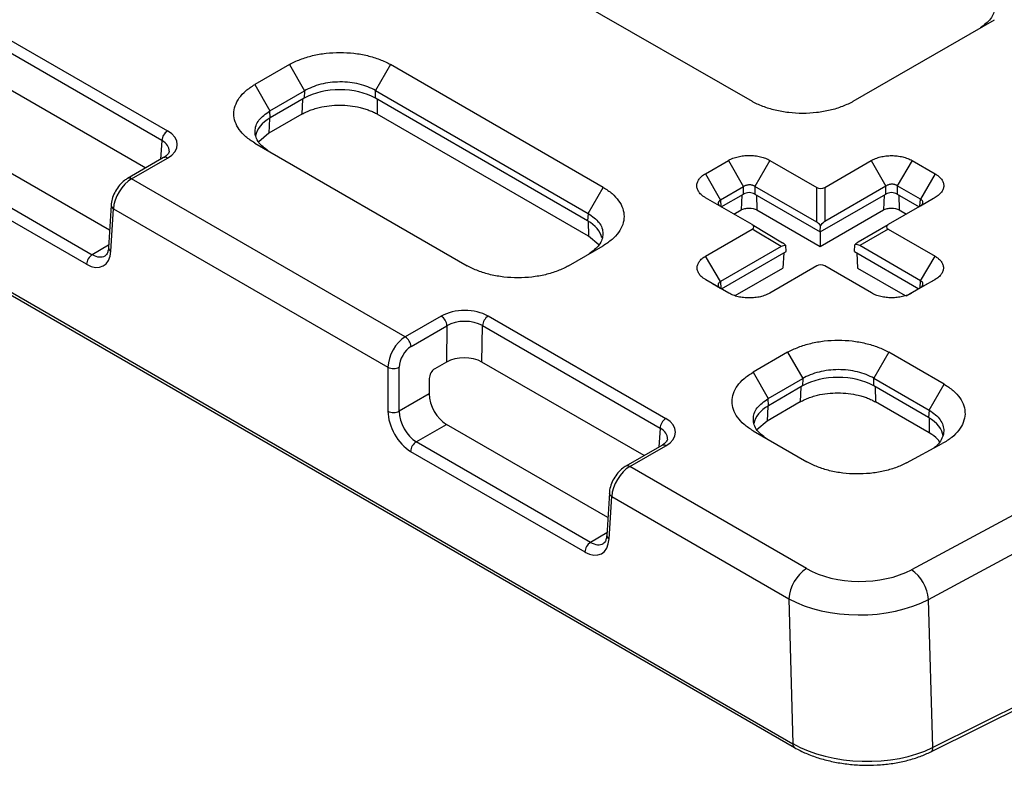
# Model space of a CAD drawing. Units: inches. Extents: x 0.5 to 16.3, y 0.5 to 10.3.
# Drawn here: x 11.3 to 13.8, y 5.7 to 7.6 of the extents above; entities that cross this region are included whole.
import ezdxf

# ---------------------------------------------------------------- set-up
doc = ezdxf.new("R2010")
doc.units = ezdxf.units.IN
doc.header["$MEASUREMENT"] = 0

msp = doc.modelspace()

# ---------------------------------------------------------------- linework, layer by layer
at = {"color": 7, "linetype": 'Continuous', "lineweight": 25}
for p, q in [((9.304, 8.0513), (13.2554, 5.7703)), ((9.3082, 8.0416), (13.2595, 5.7606)), ((12.6262, 7.6698), (13.1539, 7.3652)), ((13.4053, 7.3652), (13.7563, 7.5678)), ((11.2612, 7.5462), (11.7023, 7.2916)), ((11.6882, 7.2679), (11.2471, 7.5226)), ((12.0049, 7.4563), (11.9191, 7.4068)), ((12.0049, 7.4563), (12.0422, 7.3909)), ((12.2562, 7.4564), (12.2189, 7.3918)), ((12.7841, 7.1516), (12.2562, 7.4564)), ((11.2457, 7.4322), (11.6482, 7.1999)), ((11.9191, 7.4068), (11.9564, 7.3414)), ((11.9564, 7.3414), (12.0422, 7.3909)), ((12.0422, 7.3909), (12.042, 7.3728)), ((12.2186, 7.3728), (12.2189, 7.3918)), ((12.2189, 7.3918), (12.7468, 7.087)), ((12.042, 7.3728), (11.9572, 7.3238)), ((12.7454, 7.0687), (12.2186, 7.3728)), ((11.9572, 7.3238), (11.9564, 7.3414)), ((12.036, 7.3332), (11.9537, 7.2857)), ((12.7476, 7.0305), (12.2233, 7.3333)), ((11.1575, 7.2774), (11.5583, 7.046)), ((11.9537, 7.2857), (11.9288, 7.2642)), ((11.9191, 7.2616), (12.4468, 6.957)), ((11.0827, 7.2342), (11.5153, 6.9844)), ((11.6923, 7.2253), (11.603, 7.1738)), ((11.613, 7.1728), (11.7023, 7.2243)), ((13.0381, 7.1854), (13.0956, 7.2185)), ((13.0956, 7.2185), (13.1329, 7.1531)), ((13.1985, 7.2186), (13.1612, 7.1539)), ((13.1985, 7.2186), (13.3145, 7.1516)), ((13.3345, 7.1516), (13.4498, 7.2182)), ((13.4498, 7.2182), (13.4865, 7.1547)), ((13.5514, 7.2182), (13.5147, 7.1555)), ((13.5514, 7.2182), (13.609, 7.1849)), ((11.5012, 6.9605), (11.0686, 7.2103)), ((12.2928, 6.7803), (11.613, 7.1728)), ((13.0381, 7.1854), (13.0754, 7.12)), ((13.609, 7.1849), (13.5724, 7.1222)), ((12.7468, 7.087), (12.7841, 7.1516)), ((13.1329, 7.1531), (13.0754, 7.12)), ((13.1326, 7.135), (13.1329, 7.1531)), ((13.1612, 7.1539), (13.1609, 7.135)), ((13.3145, 7.0654), (13.1612, 7.1539)), ((13.3145, 7.0654), (13.3145, 7.1516)), ((13.4865, 7.1547), (13.3345, 7.067)), ((13.3345, 7.1516), (13.3345, 7.067)), ((13.4862, 7.135), (13.4865, 7.1547)), ((13.5147, 7.1555), (13.5144, 7.135)), ((13.5724, 7.1222), (13.5147, 7.1555)), ((13.1539, 7.0591), (13.0381, 7.1259)), ((13.0775, 7.1032), (13.1326, 7.135)), ((13.1609, 7.135), (13.3235, 7.0411)), ((13.3235, 7.0411), (13.4862, 7.135)), ((13.6089, 7.1263), (13.4923, 7.059)), ((13.5144, 7.135), (13.5692, 7.1034)), ((13.6043, 7.1236), (13.5723, 7.1052)), ((11.562, 7.1074), (11.5556, 7.0018)), ((11.5615, 6.993), (11.5679, 7.0986)), ((11.5679, 7.0986), (12.2497, 6.705)), ((13.1088, 7.0851), (13.1267, 7.0954)), ((13.1656, 7.0954), (13.3229, 7.0046)), ((13.3229, 7.0046), (13.4803, 7.0954)), ((13.5191, 7.0954), (13.5373, 7.085)), ((12.7468, 7.087), (12.7454, 7.0687)), ((13.0387, 6.9809), (13.154, 7.0474)), ((13.1539, 7.0591), (13.2299, 7.0138)), ((13.2261, 7.0044), (13.154, 7.0474)), ((13.3235, 7.0411), (13.3238, 7.0571)), ((13.4178, 7.016), (13.4923, 7.059)), ((13.4922, 7.0476), (13.4215, 7.0068)), ((13.4922, 7.0476), (13.6084, 6.9805)), ((12.7732, 7.0085), (12.7476, 7.0305)), ((13.3235, 7.0411), (13.3229, 7.0046)), ((12.6982, 6.957), (12.784, 7.0065)), ((13.2261, 7.0044), (13.0754, 6.9174)), ((13.2389, 6.9922), (13.2382, 7.0068)), ((13.4082, 6.9922), (13.4095, 7.0091)), ((13.5725, 6.9196), (13.4215, 7.0068)), ((13.0754, 6.9174), (13.0387, 6.9809)), ((13.0782, 6.8994), (13.2389, 6.9922)), ((13.2329, 6.9888), (13.2301, 6.951)), ((13.4082, 6.9922), (13.5679, 6.9)), ((13.414, 6.9888), (13.4157, 6.951)), ((13.5725, 6.9196), (13.6084, 6.9805)), ((13.1121, 6.8829), (13.2301, 6.951)), ((13.3145, 6.9564), (13.1978, 6.889)), ((13.4505, 6.8894), (13.3345, 6.9564)), ((13.4157, 6.951), (13.5338, 6.8828)), ((13.0963, 6.889), (13.0388, 6.9222)), ((13.6084, 6.9226), (13.5507, 6.8894)), ((13.5724, 6.9026), (13.6084, 6.9226)), ((13.0754, 6.9003), (13.0558, 6.9121)), ((13.5367, 6.882), (13.5724, 6.9026)), ((12.382, 6.8318), (12.2928, 6.7803)), ((12.9397, 6.5772), (12.4986, 6.8319)), ((12.307, 6.7564), (12.3962, 6.8079)), ((12.3962, 6.8079), (12.3949, 6.7178)), ((12.4832, 6.7179), (12.4845, 6.8082)), ((12.4845, 6.8082), (12.9256, 6.5536)), ((13.2423, 6.742), (13.1565, 6.6924)), ((13.2423, 6.742), (13.2797, 6.6766)), ((13.4936, 6.742), (13.4563, 6.6774)), ((13.6308, 6.6628), (13.4936, 6.742)), ((12.2497, 6.705), (12.2497, 6.5957)), ((12.2779, 6.5957), (12.2779, 6.705)), ((12.3949, 6.7178), (12.3659, 6.7011)), ((12.8857, 6.4855), (12.4832, 6.7179)), ((12.3523, 6.6769), (12.3523, 6.6386)), ((13.1565, 6.6924), (13.1938, 6.627)), ((13.1938, 6.627), (13.2797, 6.6766)), ((13.2797, 6.6766), (13.2794, 6.6584)), ((13.456, 6.6584), (13.4563, 6.6774)), ((13.4563, 6.6774), (13.5935, 6.5982)), ((13.2794, 6.6584), (13.1946, 6.6095)), ((13.5921, 6.5799), (13.456, 6.6584)), ((13.5935, 6.5982), (13.6308, 6.6628)), ((12.3523, 6.6386), (12.2779, 6.5957)), ((13.1946, 6.6095), (13.1938, 6.627)), ((13.2735, 6.6189), (13.1912, 6.5714)), ((13.5942, 6.5418), (13.4607, 6.6189)), ((13.5935, 6.5982), (13.5921, 6.5799)), ((12.3201, 6.5198), (12.3949, 6.563)), ((12.7958, 6.3316), (12.3949, 6.563)), ((13.1912, 6.5714), (13.1662, 6.5498)), ((13.1566, 6.5473), (13.2904, 6.47)), ((12.7528, 6.2701), (12.3201, 6.5198)), ((12.9297, 6.5109), (12.8405, 6.4594)), ((12.8505, 6.4584), (12.9397, 6.5099)), ((13.5374, 6.4675), (13.6262, 6.5153)), ((12.306, 6.4959), (12.7386, 6.2462)), ((13.2895, 6.205), (12.8505, 6.4584)), ((13.5978, 5.7499), (14.9421, 6.4177)), ((14.9468, 6.4284), (13.6025, 5.7606)), ((12.7995, 6.3931), (12.7931, 6.2875)), ((12.7989, 6.2787), (12.8053, 6.3843)), ((12.8053, 6.3843), (13.2454, 6.1302)), ((13.9085, 6.3953), (13.5497, 6.2022)), ((13.5922, 6.1284), (13.9526, 6.3224)), ((13.2454, 6.1302), (13.2554, 5.7703)), ((13.6025, 5.7606), (13.5922, 6.1284))]:
    msp.add_line(p, q, dxfattribs=at)
at = {"color": 8, "linetype": 'Continuous', "lineweight": 25}
for p, q in [((12.0377, 7.3703), (12.036, 7.3332)), ((12.2227, 7.3704), (12.2233, 7.3333)), ((11.9554, 7.3228), (11.9537, 7.2857)), ((11.6882, 7.2679), (11.6846, 7.2209)), ((13.0754, 7.12), (13.0762, 7.1039)), ((13.1284, 7.1325), (13.1267, 7.0954)), ((13.165, 7.1326), (13.1656, 7.0954)), ((13.482, 7.1325), (13.4803, 7.0954)), ((13.5186, 7.1326), (13.5191, 7.0954)), ((13.571, 7.1045), (13.5724, 7.1222)), ((12.7471, 7.0677), (12.7476, 7.0305)), ((11.556, 7.0079), (11.5153, 6.9844)), ((13.0754, 6.9174), (13.0761, 6.9007)), ((13.5711, 6.9018), (13.5725, 6.9196)), ((13.2752, 6.656), (13.2735, 6.6189)), ((13.4601, 6.6561), (13.4607, 6.6189)), ((13.1929, 6.6084), (13.1912, 6.5714)), ((13.5937, 6.579), (13.5942, 6.5418)), ((12.9256, 6.5536), (12.9221, 6.5065)), ((12.7935, 6.2936), (12.7528, 6.2701))]:
    msp.add_line(p, q, dxfattribs=at)
at = {"color": 7, "linetype": 'Continuous', "lineweight": 25}
for centre, radius, start, end in [((11.719, 7.2655), 0.031, 122.7347, 175.533), ((11.532, 6.9584), 0.0309, 122.6954, 176.1498), ((12.3654, 6.8058), 0.0309, 3.8503, 57.3047), ((12.5154, 6.8058), 0.031, 122.7347, 175.533), ((12.2761, 6.7543), 0.0309, 3.8503, 57.3047), ((12.2638, 6.7346), 0.0328, 244.4743, 295.5261), ((12.2638, 6.6253), 0.0328, 244.4744, 295.5259), ((12.9565, 6.5512), 0.031, 122.7347, 175.533), ((12.3368, 6.4938), 0.0309, 122.6954, 176.1498), ((12.7695, 6.2441), 0.0309, 122.6954, 176.1498), ((13.3417, 6.1237), 0.0965, 122.6951, 176.1501), ((13.4927, 6.1202), 0.0999, 4.7246, 55.1682)]:
    msp.add_arc(centre, radius, start, end, dxfattribs=at)
at = {"color": 8, "linetype": 'Continuous', "lineweight": 25}
for centre, radius, start, end in [((11.6964, 7.2163), 0.00989, 53.8294, 114.8603), ((11.6072, 7.1648), 0.0099, 53.8325, 114.8281), ((11.5722, 7.1079), 0.0102, 183.2326, 244.6642), ((11.5658, 7.0022), 0.0102, 182.318, 244.7508), ((12.9339, 6.5022), 0.00963, 52.8893, 115.8002), ((12.8447, 6.4507), 0.00963, 52.8848, 115.8242), ((12.8093, 6.3933), 0.00987, 180.8277, 245.815), ((12.803, 6.2877), 0.0099, 181.3096, 245.7595), ((13.2655, 5.7688), 0.0102, 171.8091, 234.1932), ((13.5918, 5.759), 0.0108, 303.6476, 8.5913)]:
    msp.add_arc(centre, radius, start, end, dxfattribs=at)
at = {"color": 7, "linetype": 'Continuous', "lineweight": 25}
for centre, major_axis, ratio, start_param, end_param in [((12.1302, 7.3216), (0.125, 0.0001), 0.578343, 0.785547, 2.354517), ((12.0457, 7.2728), (0.1251, 0), 0.576936, 2.356956, 3.050199), ((11.6438, 7.2579), (0.0827, 0.0001), 0.576234, 5.497942, 7.066911), ((11.612, 7.1223), (0.0323, 0.0535), 0.563516, 0.796641, 2.33253), ((13.3245, 7.1689), (0.02, 0), 0.999892, 4.18879, 5.235988), ((13.1468, 7.1268), (0.02, 0), 0.578343, 0.785547, 2.354517), ((13.5003, 7.1268), (0.02, 0), 0.578343, 0.785547, 2.354517), ((12.6568, 7.0177), (0.1252, 0.0001), 0.576234, 0.1169, 0.783726), ((13.3245, 7.0364), (0.017, 0.0316), 0.332538, 0.493355, 1.051734), ((13.1244, 7.0534), (0.0343, -0.0002), 0.336961, 5.76193, 6.818738), ((13.3245, 7.034), (-0.0168, 0.0325), 0.331524, 5.316064, 5.804882), ((13.5227, 7.0535), (0.035, 0.0003), 0.329471, 2.61547, 3.652827), ((13.2372, 6.9861), (-0.0131, 0.017), 0.919927, 5.538116, 6.161331), ((13.2411, 6.9838), (-0.0183, 0.0311), 0.314476, 5.343425, 5.777018), ((13.406, 6.9861), (0.0189, 0.031), 0.306535, 0.510282, 0.935943), ((13.4099, 6.9883), (0.0148, 0.0162), 0.904342, 0.197088, 0.808784), ((11.5032, 7.0291), (-0.039, 0.0727), 0.597163, 2.374994, 3.910878), ((13.3245, 6.939), (0.02, 0), 0.999892, 1.047198, 2.094395), ((12.4403, 6.7981), (0.0825, 0.0001), 0.578343, 0.785547, 2.354517), ((12.4403, 6.7817), (0.0625, 0.0004), 0.595103, 0.782041, 2.351011), ((12.2939, 6.7287), (0.0301, 0.0548), 0.590921, 0.772865, 2.308755), ((12.308, 6.7211), (0.0201, 0.0375), 0.597166, 0.766596, 2.302485), ((12.439, 6.6923), (0.0625, 0), 0.578343, 0.785547, 2.354517), ((12.3664, 6.6845), (0.0095, 0.0176), 0.597166, 0.766596, 2.302485), ((13.3677, 6.6073), (0.125, 0.0001), 0.578343, 0.785547, 2.354517), ((12.3965, 6.6149), (-0.0295, 0.0551), 0.597163, 0.839109, 2.374994), ((13.2831, 6.5584), (0.1251, 0), 0.576936, 2.356956, 3.050199), ((12.3081, 6.5645), (-0.039, 0.0727), 0.597163, 0.839109, 2.374994), ((12.3222, 6.572), (-0.029, 0.0554), 0.603319, 0.845649, 2.381533), ((13.5034, 6.5289), (0.1252, 0.0001), 0.576196, 0.063843, 0.783737), ((12.8812, 6.5436), (0.0827, 0.0001), 0.576234, 5.497942, 7.066911), ((12.8494, 6.408), (0.0323, 0.0535), 0.563516, 0.796641, 2.33253), ((12.7407, 6.3147), (-0.039, 0.0727), 0.597163, 2.374994, 3.910878), ((13.4219, 6.2817), (0.1876, -0.0003), 0.578669, 3.92994, 5.463417), ((13.4219, 6.2307), (0.25, 0.0016), 0.563055, 3.925029, 5.458505), ((13.432, 5.8652), (0.2502, -0.0067), 0.553586, 3.943096, 5.476572)]:
    msp.add_ellipse(centre, major_axis=major_axis, ratio=ratio, start_param=start_param, end_param=end_param, dxfattribs=at)
at = {"color": 8, "linetype": 'Continuous', "lineweight": 25}
for centre, major_axis, ratio, start_param, end_param in [((11.6438, 7.2416), (0.0627, 0.0016), 0.578521, 6.227512, 7.052459), ((11.5174, 7.0367), (-0.029, 0.0554), 0.603319, 2.381533, 3.169098), ((12.8812, 6.5272), (0.0627, 0.0016), 0.578521, 6.227512, 7.052459), ((12.7548, 6.3223), (-0.029, 0.0554), 0.603319, 2.381533, 3.169098)]:
    msp.add_ellipse(centre, major_axis=major_axis, ratio=ratio, start_param=start_param, end_param=end_param, dxfattribs=at)
at = {"color": 7, "linetype": 'Continuous', "lineweight": 25}
for points, knots in [([(13.7191, 7.6483), (13.7293, 7.641), (13.7498, 7.6264), (13.7586, 7.5978), (13.7502, 7.5695), (13.7306, 7.5547), (13.7213, 7.5476)], [0, 0, 0, 0, 0.255424, 0.5107, 0.766126, 1, 1, 1, 1]), ([(12.0049, 7.4563), (12.0131, 7.4611), (12.0222, 7.4654), (12.0415, 7.4728), (12.0518, 7.476), (12.0733, 7.4812), (12.0845, 7.4831), (12.1073, 7.4857), (12.1189, 7.4864), (12.1422, 7.4864), (12.1538, 7.4858), (12.1766, 7.4831), (12.1878, 7.4812), (12.2093, 7.4761), (12.2196, 7.4729), (12.2389, 7.4654), (12.2479, 7.4611), (12.2562, 7.4564)], [2.554667, 2.554667, 2.554667, 2.554667, 2.750788, 2.750788, 2.94691, 2.94691, 3.143031, 3.143031, 3.339152, 3.339152, 3.535273, 3.535273, 3.731394, 3.731394, 3.927516, 3.927516, 4.123637, 4.123637, 4.123637, 4.123637]), ([(12.2189, 7.3918), (12.2131, 7.3952), (12.2067, 7.3983), (12.1931, 7.4037), (12.1859, 7.406), (12.1708, 7.4096), (12.1629, 7.411), (12.1469, 7.4129), (12.1387, 7.4133), (12.1224, 7.4132), (12.1142, 7.4127), (12.0982, 7.4107), (12.0903, 7.4093), (12.0752, 7.4055), (12.068, 7.4031), (12.0544, 7.3976), (12.048, 7.3944), (12.0422, 7.3909)], [2.554667, 2.554667, 2.554667, 2.554667, 2.750788, 2.750788, 2.94691, 2.94691, 3.143031, 3.143031, 3.339152, 3.339152, 3.535273, 3.535273, 3.731394, 3.731394, 3.927516, 3.927516, 4.123637, 4.123637, 4.123637, 4.123637]), ([(11.9191, 7.2616), (11.9109, 7.2664), (11.9035, 7.2716), (11.8905, 7.2828), (11.885, 7.2887), (11.8761, 7.3011), (11.8727, 7.3076), (11.8682, 7.3208), (11.867, 7.3275), (11.867, 7.3409), (11.8681, 7.3477), (11.8727, 7.3608), (11.8761, 7.3673), (11.885, 7.3797), (11.8905, 7.3856), (11.9034, 7.3968), (11.9108, 7.402), (11.9191, 7.4068)], [2.678432, 2.678432, 2.678432, 2.678432, 2.874706, 2.874706, 3.070979, 3.070979, 3.267253, 3.267253, 3.463526, 3.463526, 3.659799, 3.659799, 3.856073, 3.856073, 4.052346, 4.052346, 4.24862, 4.24862, 4.24862, 4.24862]), ([(13.4053, 7.3652), (13.3971, 7.3605), (13.388, 7.3562), (13.3687, 7.3487), (13.3584, 7.3455), (13.3369, 7.3404), (13.3257, 7.3384), (13.3029, 7.3358), (13.2912, 7.3352), (13.268, 7.3352), (13.2563, 7.3358), (13.2335, 7.3384), (13.2223, 7.3404), (13.2008, 7.3456), (13.1905, 7.3487), (13.1711, 7.3562), (13.1621, 7.3605), (13.1539, 7.3652)], [2.034566, 2.034566, 2.034566, 2.034566, 2.230839, 2.230839, 2.427113, 2.427113, 2.623386, 2.623386, 2.819659, 2.819659, 3.015933, 3.015933, 3.212206, 3.212206, 3.408479, 3.408479, 3.604753, 3.604753, 3.604753, 3.604753]), ([(11.9517, 7.2428), (11.9433, 7.2491), (11.9248, 7.2631), (11.917, 7.2905), (11.9256, 7.3193), (11.9461, 7.334), (11.9564, 7.3414)], [0, 0, 0, 0, 0.21553, 0.477075, 0.738526, 1, 1, 1, 1]), ([(12.036, 7.3332), (12.0378, 7.3342), (12.0414, 7.3362), (12.0471, 7.339), (12.053, 7.3416), (12.0592, 7.344), (12.0656, 7.3461), (12.0722, 7.3481), (12.0847, 7.3513), (12.1037, 7.3547), (12.1297, 7.3561), (12.1557, 7.3547), (12.1765, 7.351), (12.1922, 7.3467), (12.2033, 7.3429), (12.2138, 7.3384), (12.2201, 7.335), (12.2233, 7.3333)], [0, 0, 0, 0, 0.036103, 0.071923, 0.107573, 0.143168, 0.178823, 0.214651, 0.250766, 0.375461, 0.500263, 0.624995, 0.749868, 0.812669, 0.874883, 0.937123, 1, 1, 1, 1]), ([(11.7062, 7.2411), (11.7063, 7.2408), (11.7064, 7.2393), (11.7049, 7.2361), (11.7002, 7.2304), (11.6947, 7.2268), (11.6923, 7.2253)], [0, 0, 0, 0, 0.0989486, 0.4373541, 0.7556828, 1, 1, 1, 1]), ([(13.0956, 7.2185), (13.0967, 7.2192), (13.099, 7.2204), (13.1027, 7.2222), (13.1072, 7.2241), (13.1127, 7.2259), (13.1213, 7.2283), (13.1327, 7.2303), (13.147, 7.2311), (13.1613, 7.2303), (13.1728, 7.2283), (13.1814, 7.226), (13.1875, 7.2238), (13.1933, 7.2214), (13.1967, 7.2195), (13.1985, 7.2186)], [0, 0, 0, 0, 0.0417156, 0.0833883, 0.1251968, 0.1876722, 0.2503182, 0.3752438, 0.5001351, 0.6250079, 0.7498806, 0.8123001, 0.8749231, 0.9374199, 1, 1, 1, 1]), ([(13.4498, 7.2182), (13.451, 7.2188), (13.4532, 7.2201), (13.4569, 7.2218), (13.4613, 7.2236), (13.4667, 7.2255), (13.4752, 7.2278), (13.4865, 7.2298), (13.5006, 7.2306), (13.5147, 7.2298), (13.526, 7.2278), (13.5345, 7.2255), (13.5405, 7.2234), (13.5462, 7.221), (13.5496, 7.2191), (13.5514, 7.2182)], [0, 0, 0, 0, 0.041715, 0.083388, 0.125197, 0.187671, 0.250318, 0.375244, 0.500135, 0.625008, 0.749881, 0.812299, 0.874923, 0.937419, 1, 1, 1, 1]), ([(11.603, 7.1738), (11.6005, 7.1721), (11.5934, 7.1676), (11.5829, 7.1572), (11.5726, 7.1426), (11.5654, 7.1267), (11.5626, 7.1148), (11.5621, 7.1085), (11.562, 7.1074)], [0, 0, 0, 0, 0.119045, 0.330119, 0.540462, 0.752271, 0.956276, 1, 1, 1, 1]), ([(13.0381, 7.1259), (13.037, 7.1266), (13.0348, 7.1279), (13.0318, 7.13), (13.0286, 7.1326), (13.0253, 7.1358), (13.0212, 7.1408), (13.0177, 7.1474), (13.0163, 7.1556), (13.0177, 7.1639), (13.0212, 7.1705), (13.0253, 7.1755), (13.0289, 7.179), (13.0332, 7.1824), (13.0365, 7.1844), (13.0381, 7.1854)], [0, 0, 0, 0, 0.041695, 0.08335, 0.125144, 0.187605, 0.250244, 0.375173, 0.500086, 0.624989, 0.749886, 0.812313, 0.874938, 0.937431, 1, 1, 1, 1]), ([(13.609, 7.1849), (13.6101, 7.1843), (13.6122, 7.183), (13.6152, 7.1809), (13.6184, 7.1783), (13.6216, 7.1752), (13.6256, 7.1703), (13.6291, 7.1638), (13.6305, 7.1556), (13.6291, 7.1475), (13.6256, 7.141), (13.6216, 7.1361), (13.618, 7.1326), (13.6138, 7.1293), (13.6106, 7.1273), (13.6089, 7.1263)], [0, 0, 0, 0, 0.041683, 0.083325, 0.125104, 0.187536, 0.250146, 0.375019, 0.499892, 0.624783, 0.749709, 0.812164, 0.87483, 0.937372, 1, 1, 1, 1]), ([(12.7841, 7.1516), (12.7923, 7.1469), (12.7997, 7.1416), (12.8127, 7.1305), (12.8182, 7.1245), (12.8271, 7.1121), (12.8305, 7.1057), (12.835, 7.0925), (12.8361, 7.0858), (12.8361, 7.0724), (12.835, 7.0657), (12.8304, 7.0525), (12.827, 7.046), (12.8181, 7.0336), (12.8126, 7.0277), (12.7997, 7.0165), (12.7922, 7.0113), (12.784, 7.0065)], [2.159549, 2.159549, 2.159549, 2.159549, 2.35567, 2.35567, 2.551791, 2.551791, 2.747912, 2.747912, 2.944033, 2.944033, 3.140154, 3.140154, 3.336276, 3.336276, 3.532397, 3.532397, 3.728518, 3.728518, 3.728518, 3.728518]), ([(13.1612, 7.1539), (13.1605, 7.1543), (13.1592, 7.1552), (13.157, 7.1561), (13.1543, 7.157), (13.151, 7.1576), (13.1471, 7.1578), (13.1431, 7.1574), (13.1394, 7.1565), (13.1359, 7.1551), (13.1339, 7.1538), (13.1329, 7.1531)], [0, 0, 0, 0, 0.084966, 0.168224, 0.249837, 0.374148, 0.498515, 0.62138, 0.748135, 0.869629, 1, 1, 1, 1]), ([(13.5147, 7.1555), (13.5141, 7.1559), (13.5128, 7.1567), (13.5106, 7.1577), (13.5079, 7.1586), (13.5045, 7.1592), (13.5006, 7.1594), (13.4967, 7.159), (13.493, 7.1581), (13.4894, 7.1567), (13.4875, 7.1554), (13.4865, 7.1547)], [0, 0, 0, 0, 0.0849635, 0.1682252, 0.2498458, 0.3741741, 0.4985581, 0.6214335, 0.7481861, 0.8696638, 1, 1, 1, 1]), ([(13.0754, 7.12), (13.0738, 7.1188), (13.0705, 7.1166), (13.0692, 7.112), (13.0698, 7.1083), (13.0716, 7.1067), (13.0718, 7.1064)], [0, 0, 0, 0, 0.3155555, 0.630944, 0.9470632, 1, 1, 1, 1]), ([(13.5723, 7.1052), (13.5729, 7.1057), (13.5742, 7.1066), (13.5756, 7.1081), (13.577, 7.11), (13.578, 7.1121), (13.5784, 7.1145), (13.578, 7.1168), (13.5768, 7.1189), (13.575, 7.1208), (13.5733, 7.1218), (13.5724, 7.1222)], [0, 0, 0, 0, 0.08794, 0.171942, 0.25204, 0.378744, 0.501669, 0.626005, 0.750383, 0.873289, 1, 1, 1, 1]), ([(13.1267, 7.0954), (13.1293, 7.0969), (13.1323, 7.0981), (13.139, 7.0997), (13.1426, 7.1001), (13.1533, 7.1001), (13.1604, 7.0984), (13.1656, 7.0954)], [0, 0, 0, 0, 0.25, 0.25, 0.5, 0.5, 1, 1, 1, 1]), ([(13.4803, 7.0954), (13.4828, 7.0969), (13.4859, 7.0981), (13.4925, 7.0997), (13.4961, 7.1001), (13.5069, 7.1001), (13.514, 7.0984), (13.5191, 7.0954)], [0, 0, 0, 0, 0.25, 0.25, 0.5, 0.5, 1, 1, 1, 1]), ([(12.7468, 7.087), (12.7571, 7.0797), (12.7776, 7.0651), (12.7863, 7.0365), (12.7779, 7.0082), (12.7583, 6.9934), (12.749, 6.9863)], [0, 0, 0, 0, 0.255424, 0.5107, 0.766126, 1, 1, 1, 1]), ([(11.5556, 7.0018), (11.5554, 6.9998), (11.5549, 6.9938), (11.5522, 6.9867), (11.5494, 6.983), (11.5477, 6.9822), (11.5471, 6.9819)], [0, 0, 0, 0, 0.17325, 0.505528, 0.843921, 1, 1, 1, 1]), ([(13.0388, 6.9222), (13.0377, 6.9229), (13.0355, 6.9242), (13.0325, 6.9263), (13.0293, 6.9289), (13.0261, 6.932), (13.0221, 6.9369), (13.0186, 6.9434), (13.0172, 6.9515), (13.0186, 6.9597), (13.0221, 6.9662), (13.0261, 6.9711), (13.0297, 6.9746), (13.0339, 6.9779), (13.0371, 6.9799), (13.0387, 6.9809)], [0, 0, 0, 0, 0.041694, 0.083349, 0.125144, 0.187604, 0.250244, 0.375173, 0.500086, 0.624989, 0.749886, 0.812312, 0.874938, 0.93743, 1, 1, 1, 1]), ([(13.6084, 6.9805), (13.6095, 6.9798), (13.6116, 6.9785), (13.6146, 6.9765), (13.6177, 6.9739), (13.6209, 6.9709), (13.6249, 6.966), (13.6283, 6.9596), (13.6296, 6.9516), (13.6282, 6.9435), (13.6249, 6.9371), (13.6209, 6.9323), (13.6173, 6.9288), (13.6132, 6.9256), (13.61, 6.9236), (13.6084, 6.9226)], [0, 0, 0, 0, 0.041683, 0.083324, 0.125104, 0.187535, 0.250146, 0.375019, 0.499892, 0.624783, 0.749709, 0.812162, 0.87483, 0.937371, 1, 1, 1, 1]), ([(12.6982, 6.957), (12.69, 6.9523), (12.6809, 6.948), (12.6616, 6.9405), (12.6513, 6.9373), (12.6298, 6.9322), (12.6186, 6.9302), (12.5958, 6.9276), (12.5841, 6.9269), (12.5609, 6.927), (12.5492, 6.9276), (12.5264, 6.9302), (12.5152, 6.9322), (12.4937, 6.9373), (12.4834, 6.9405), (12.464, 6.948), (12.455, 6.9523), (12.4468, 6.957)], [2.034566, 2.034566, 2.034566, 2.034566, 2.230839, 2.230839, 2.427113, 2.427113, 2.623386, 2.623386, 2.819659, 2.819659, 3.015933, 3.015933, 3.212206, 3.212206, 3.408479, 3.408479, 3.604753, 3.604753, 3.604753, 3.604753]), ([(13.0754, 6.9174), (13.0748, 6.9171), (13.0736, 6.9164), (13.0721, 6.9152), (13.0708, 6.9136), (13.0698, 6.9117), (13.0694, 6.9094), (13.0698, 6.907), (13.0709, 6.9046), (13.0727, 6.9023), (13.0745, 6.901), (13.0754, 6.9003)], [0, 0, 0, 0, 0.08429, 0.167536, 0.249765, 0.373904, 0.499174, 0.621695, 0.749134, 0.869161, 1, 1, 1, 1]), ([(13.5724, 6.9026), (13.573, 6.9031), (13.5743, 6.904), (13.5757, 6.9055), (13.5771, 6.9073), (13.5781, 6.9095), (13.5785, 6.9119), (13.5781, 6.9142), (13.577, 6.9163), (13.5751, 6.9182), (13.5734, 6.9191), (13.5725, 6.9196)], [0, 0, 0, 0, 0.087916, 0.171903, 0.251992, 0.378694, 0.501629, 0.625981, 0.750375, 0.87329, 1, 1, 1, 1]), ([(13.1978, 6.889), (13.1967, 6.8884), (13.1944, 6.8871), (13.1908, 6.8854), (13.1863, 6.8836), (13.181, 6.8817), (13.1725, 6.8794), (13.1611, 6.8774), (13.147, 6.8766), (13.1329, 6.8774), (13.1216, 6.8794), (13.1131, 6.8817), (13.1071, 6.8838), (13.1014, 6.8862), (13.098, 6.8881), (13.0963, 6.889)], [0, 0, 0, 0, 0.041675, 0.083312, 0.125089, 0.187523, 0.25014, 0.375038, 0.49994, 0.624854, 0.749783, 0.812231, 0.874882, 0.937402, 1, 1, 1, 1]), ([(13.5507, 6.8894), (13.5496, 6.8887), (13.5474, 6.8875), (13.5438, 6.8858), (13.5394, 6.884), (13.5341, 6.8822), (13.5257, 6.8799), (13.5145, 6.8779), (13.5006, 6.8771), (13.4867, 6.8779), (13.4755, 6.8799), (13.4672, 6.8822), (13.4612, 6.8842), (13.4556, 6.8866), (13.4522, 6.8885), (13.4505, 6.8894)], [0, 0, 0, 0, 0.041675, 0.083311, 0.125089, 0.187521, 0.25014, 0.375038, 0.49994, 0.624854, 0.749783, 0.812229, 0.874882, 0.937401, 1, 1, 1, 1]), ([(13.2423, 6.742), (13.2505, 6.7467), (13.2596, 6.751), (13.2789, 6.7585), (13.2892, 6.7617), (13.3107, 6.7668), (13.3219, 6.7688), (13.3447, 6.7714), (13.3564, 6.7721), (13.3796, 6.7721), (13.3912, 6.7714), (13.414, 6.7688), (13.4252, 6.7668), (13.4467, 6.7617), (13.457, 6.7585), (13.4763, 6.7511), (13.4854, 6.7468), (13.4936, 6.742)], [2.554667, 2.554667, 2.554667, 2.554667, 2.750788, 2.750788, 2.94691, 2.94691, 3.143031, 3.143031, 3.339152, 3.339152, 3.535273, 3.535273, 3.731394, 3.731394, 3.927516, 3.927516, 4.123637, 4.123637, 4.123637, 4.123637]), ([(13.1566, 6.5473), (13.1483, 6.552), (13.1409, 6.5572), (13.128, 6.5684), (13.1225, 6.5744), (13.1135, 6.5868), (13.1101, 6.5932), (13.1056, 6.6064), (13.1044, 6.6131), (13.1044, 6.6266), (13.1056, 6.6333), (13.1101, 6.6465), (13.1135, 6.6529), (13.1224, 6.6653), (13.1279, 6.6713), (13.1409, 6.6825), (13.1483, 6.6877), (13.1565, 6.6924)], [2.678432, 2.678432, 2.678432, 2.678432, 2.874706, 2.874706, 3.070979, 3.070979, 3.267253, 3.267253, 3.463526, 3.463526, 3.659799, 3.659799, 3.856073, 3.856073, 4.052346, 4.052346, 4.24862, 4.24862, 4.24862, 4.24862]), ([(13.4563, 6.6774), (13.4505, 6.6808), (13.4442, 6.6839), (13.4306, 6.6893), (13.4233, 6.6916), (13.4082, 6.6953), (13.4004, 6.6967), (13.3843, 6.6985), (13.3762, 6.699), (13.3598, 6.6989), (13.3517, 6.6984), (13.3356, 6.6964), (13.3278, 6.6949), (13.3127, 6.6911), (13.3054, 6.6887), (13.2918, 6.6832), (13.2854, 6.6801), (13.2797, 6.6766)], [2.554667, 2.554667, 2.554667, 2.554667, 2.750788, 2.750788, 2.94691, 2.94691, 3.143031, 3.143031, 3.339152, 3.339152, 3.535273, 3.535273, 3.731394, 3.731394, 3.927516, 3.927516, 4.123637, 4.123637, 4.123637, 4.123637]), ([(13.6308, 6.6628), (13.6392, 6.658), (13.6467, 6.6526), (13.6599, 6.6412), (13.6654, 6.6351), (13.6743, 6.6224), (13.6777, 6.6158), (13.682, 6.6023), (13.683, 6.5954), (13.6826, 6.5817), (13.6811, 6.5748), (13.676, 6.5614), (13.6722, 6.5549), (13.6625, 6.5423), (13.6566, 6.5363), (13.6428, 6.5252), (13.6349, 6.52), (13.6262, 6.5153)], [2.140822, 2.140822, 2.140822, 2.140822, 2.341312, 2.341312, 2.541803, 2.541803, 2.742293, 2.742293, 2.942784, 2.942784, 3.143274, 3.143274, 3.343765, 3.343765, 3.544255, 3.544255, 3.744746, 3.744746, 3.744746, 3.744746]), ([(13.1891, 6.5285), (13.1808, 6.5348), (13.1623, 6.5488), (13.1544, 6.5762), (13.1631, 6.6049), (13.1836, 6.6197), (13.1938, 6.627)], [0, 0, 0, 0, 0.21553, 0.477075, 0.738526, 1, 1, 1, 1]), ([(13.2735, 6.6189), (13.2753, 6.6199), (13.2788, 6.6219), (13.2846, 6.6246), (13.2905, 6.6272), (13.2966, 6.6296), (13.303, 6.6318), (13.3097, 6.6337), (13.3221, 6.637), (13.3412, 6.6403), (13.3671, 6.6418), (13.3931, 6.6403), (13.4139, 6.6366), (13.4296, 6.6324), (13.4408, 6.6285), (13.4512, 6.6241), (13.4575, 6.6206), (13.4607, 6.6189)], [0, 0, 0, 0, 0.036103, 0.071923, 0.107573, 0.143168, 0.178823, 0.214651, 0.250766, 0.375461, 0.500263, 0.624995, 0.749868, 0.812669, 0.874883, 0.937123, 1, 1, 1, 1]), ([(13.5935, 6.5982), (13.5991, 6.5947), (13.6102, 6.5876), (13.6217, 6.5748), (13.6288, 6.561), (13.6308, 6.5465), (13.628, 6.5319), (13.6199, 6.5181), (13.6118, 6.5085), (13.6056, 6.5043), (13.6048, 6.5038)], [0, 0, 0, 0, 0.14264, 0.281228, 0.421757, 0.56228, 0.700866, 0.843504, 0.979429, 1, 1, 1, 1]), ([(13.6198, 6.5189), (13.6183, 6.5215), (13.6133, 6.5302), (13.6021, 6.537), (13.5942, 6.5418)], [0, 0, 0, 0, 0.290787, 1, 1, 1, 1]), ([(12.9437, 6.5267), (12.9437, 6.5264), (12.9438, 6.525), (12.9423, 6.5217), (12.9376, 6.516), (12.9321, 6.5125), (12.9297, 6.5109)], [0, 0, 0, 0, 0.098948, 0.437353, 0.755683, 1, 1, 1, 1]), ([(12.8405, 6.4594), (12.8379, 6.4578), (12.8308, 6.4533), (12.8203, 6.4429), (12.81, 6.4283), (12.8028, 6.4123), (12.8, 6.4004), (12.7996, 6.3942), (12.7995, 6.3931)], [0, 0, 0, 0, 0.119045, 0.330118, 0.540462, 0.752271, 0.956276, 1, 1, 1, 1]), ([(13.5374, 6.4675), (13.5291, 6.463), (13.52, 6.459), (13.5007, 6.452), (13.4905, 6.4491), (13.4692, 6.4444), (13.4582, 6.4426), (13.4358, 6.4403), (13.4244, 6.4398), (13.4017, 6.4401), (13.3903, 6.4408), (13.368, 6.4435), (13.3571, 6.4455), (13.3362, 6.4507), (13.3261, 6.4538), (13.3073, 6.4612), (13.2985, 6.4654), (13.2904, 6.47)], [2.048699, 2.048699, 2.048699, 2.048699, 2.240603, 2.240603, 2.432507, 2.432507, 2.624411, 2.624411, 2.816315, 2.816315, 3.008219, 3.008219, 3.200123, 3.200123, 3.392027, 3.392027, 3.583931, 3.583931, 3.583931, 3.583931]), ([(12.7931, 6.2875), (12.7929, 6.2854), (12.7923, 6.2795), (12.7896, 6.2724), (12.7869, 6.2686), (12.7851, 6.2678), (12.7845, 6.2676)], [0, 0, 0, 0, 0.173249, 0.505529, 0.843921, 1, 1, 1, 1]), ([(13.2595, 5.7606), (13.2642, 5.758), (13.2777, 5.7505), (13.3024, 5.74), (13.3341, 5.7299), (13.3678, 5.7226), (13.4027, 5.718), (13.4381, 5.7163), (13.4734, 5.7175), (13.5079, 5.7216), (13.5409, 5.7286), (13.5713, 5.7379), (13.5892, 5.746), (13.5978, 5.7499)], [0, 0, 0, 0, 0.0509005, 0.1469565, 0.2427861, 0.3383557, 0.4337129, 0.5289408, 0.6241377, 0.7193966, 0.8148071, 0.9104857, 1, 1, 1, 1])]:
    msp.add_open_spline(points, degree=3, knots=knots, dxfattribs=at)

doc.saveas('drawing.dxf')
